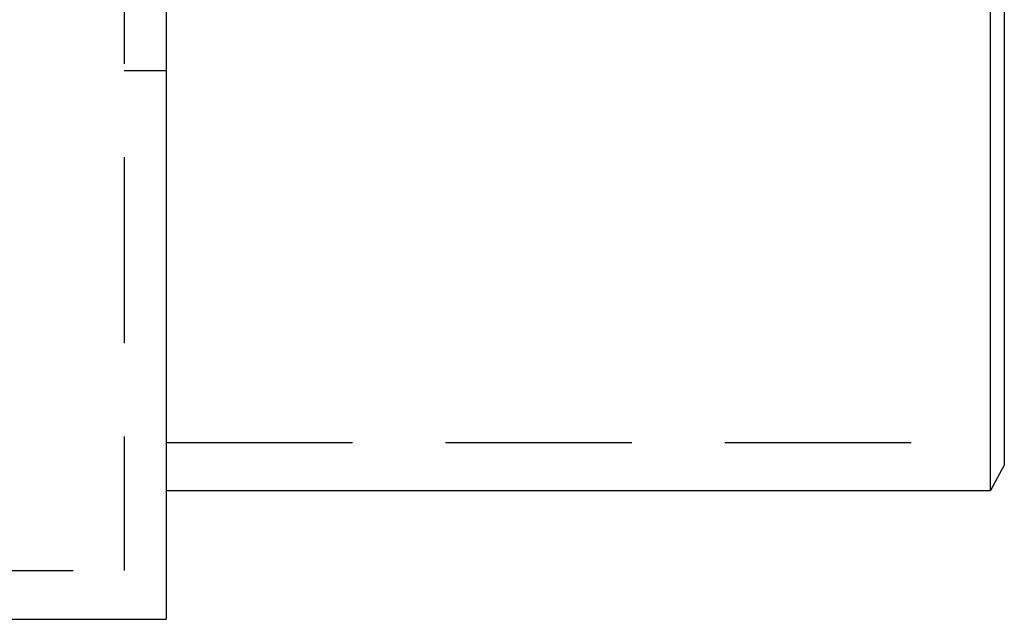
# Paper-space layout 'Blatt1' of a CAD drawing. Units: millimetres. Extents: x 0 to 210, y 0 to 297.
# Drawn here: x 140 to 176, y 201 to 222 of the extents above; entities that cross this region are included whole.
import ezdxf

# ---------------------------------------------------------------- set-up
doc = ezdxf.new("R2010")
doc.units = ezdxf.units.MM
doc.linetypes.add('HIDDEN', pattern=[10, 6.667, -3.333])
doc.layers.add('LAYER0', color=7, linetype='Continuous')

# ---------------------------------------------------------------- blocks, each defined once
blk = doc.blocks.new('Plotview 2')
at = {"layer": 'LAYER0', "color": 4, "linetype": 'Continuous'}
for p, q in [((145.724, 249.142), (145.724, 200.842)), ((175.224, 205.45), (175.224, 247.177)), ((175.724, 246.376), (175.724, 206.363)), ((175.724, 206.363), (175.224, 205.45)), ((145.724, 205.45), (175.224, 205.45)), ((115.724, 200.842), (145.724, 200.842))]:
    blk.add_line(p, q, dxfattribs=at)
at = {"layer": 'LAYER0', "color": 2, "linetype": 'HIDDEN'}
for p, q in [((144.224, 247.392), (144.224, 202.592)), ((144.224, 220.492), (145.724, 220.492)), ((145.724, 207.171), (175.724, 207.171)), ((95.724, 202.592), (144.224, 202.592))]:
    blk.add_line(p, q, dxfattribs=at)

psp = doc.layouts.new('Blatt1')

# ---------------------------------------------------------------- block references
at = {"layer": 'LAYER0', "color": 4, "linetype": 'Continuous'}
psp.add_blockref('Plotview 2', (0, 0), dxfattribs=at)

doc.saveas('drawing.dxf')
